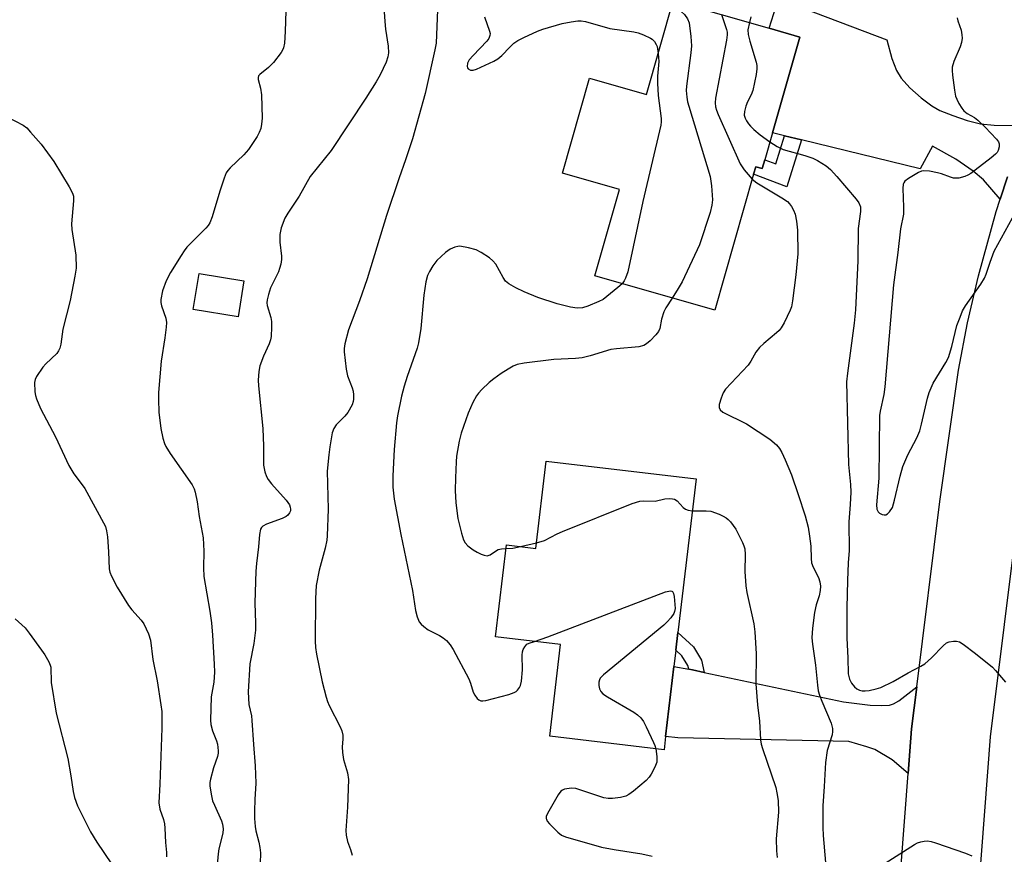
# Model space of a CAD drawing. Units: inches. Extents: x 1285765 to 1291765, y 537450 to 541450.
# Drawn here: x 1289729 to 1289978, y 538951 to 539162 of the extents above; entities that cross this region are included whole.
import ezdxf

# ---------------------------------------------------------------- set-up
doc = ezdxf.new("R2010")
doc.units = ezdxf.units.IN
doc.header["$MEASUREMENT"] = 0
for name, color, linetype in [('BLDG-Footprint', 5, 'Continuous'), ('TRANS-Driveway', 251, 'Continuous'), ('TRANS-Non Street Sidewalk', 7, 'Continuous'), ('TRANS-Road', 130, 'Continuous'), ('Undefined', 1, 'Continuous')]:
    doc.layers.add(name, color=color, linetype=linetype)

msp = doc.modelspace()

# ---------------------------------------------------------------- linework, layer by layer
at = {"layer": 'BLDG-Footprint'}
for points, elevation in [([(1289926.22, 539157.2), (1289919.28, 539132.97), (1289917.33, 539126.16), (1289916.7, 539123.95), (1289915.04, 539124.43), (1289914.49, 539122.51), (1289904.66, 539088.13), (1289874.3, 539096.82), (1289880.56, 539118.7), (1289866.16, 539122.83), (1289873.02, 539146.78), (1289887.41, 539142.66), (1289894.19, 539166.36), (1289918.44, 539159.42)], 460.14), ([(1289785.6, 539095.53), (1289784.1, 539086.45), (1289772.76, 539088.33), (1289774.26, 539097.41)], 465.36), ([(1289899.98, 539045.5), (1289895.36, 539006.65), (1289894.83, 539002.19), (1289894.34, 538998.01), (1289892.24, 538980.38), (1289891.84, 538976.97), (1289862.93, 538980.4), (1289865.69, 539003.62), (1289849.24, 539005.58), (1289852, 539028.78), (1289859.4, 539027.91), (1289862.02, 539050)], 458.89)]:
    msp.add_lwpolyline(points, close=True, dxfattribs=dict(at, elevation=elevation))
at = {"layer": 'TRANS-Driveway'}
msp.add_lwpolyline([(1289978.69, 539121.86), (1289976.85, 539116.24), (1289972.64, 539121.12), (1289970.03, 539123.27), (1289965.65, 539126.3), (1289959.78, 539129.61), (1289956.66, 539123.92), (1289926.62, 539131.19), (1289922.32, 539132.23), (1289919.28, 539132.96), (1289926.22, 539157.2), (1289918.44, 539159.42), (1289920.77, 539166.96), (1289948.22, 539156.53), (1289949.48, 539151.75), (1289950.61, 539148.75), (1289951.86, 539146.81), (1289954.02, 539144.4), (1289956.87, 539141.81), (1289959.54, 539139.81), (1289961.62, 539138.67), (1289964.85, 539137.34), (1289968.55, 539136.11), (1289971.87, 539135.25), (1289975.3, 539134.89), (1289983.57, 539134.81)], dxfattribs=at)
msp.add_lwpolyline([(1289898.09, 538997.35), (1289899.02, 538997.18), (1289901.97, 538996.57), (1289937.2, 538989.15), (1289944, 538988.31), (1289946.79, 538988.19), (1289948.84, 538988.28), (1289949.89, 538988.6), (1289951.24, 538989.37), (1289955.76, 538992.95), (1289954.43, 538982.25), (1289953.57, 538970.97), (1289949.57, 538974.45), (1289945.12, 538977.03), (1289943.12, 538977.78), (1289938.61, 538979.05), (1289895.35, 538980.01), (1289892.24, 538980.38), (1289894.34, 538998.01)], close=True, dxfattribs=at)
at = {"layer": 'TRANS-Non Street Sidewalk'}
for points in [[(1289926.62, 539131.19), (1289922.9, 539119.35), (1289914.49, 539122.51), (1289915.04, 539124.43), (1289916.7, 539123.95), (1289917.33, 539126.15), (1289920.09, 539125.12), (1289922.32, 539132.23)], [(1289901.97, 538996.57), (1289899.02, 538997.18), (1289898.09, 538997.35), (1289897.9, 538998.3), (1289896.38, 539000.76), (1289894.83, 539002.19), (1289895.36, 539006.65), (1289899.28, 539002.99), (1289901.32, 538999.66)]]:
    msp.add_lwpolyline(points, close=True, dxfattribs=at)
at = {"layer": 'TRANS-Road'}
msp.add_lwpolyline([(1289981.4, 539037.1), (1289974.34, 538980.26), (1289969.89, 538921.68), (1289969.14, 538915.14), (1289949.27, 538917.42), (1289949.98, 538923.58), (1289953.57, 538970.97), (1289954.43, 538982.25), (1289955.76, 538992.95), (1289961.58, 539039.75), (1289966.31, 539072.99), (1289968.63, 539084.96), (1289971.37, 539096.84), (1289975.83, 539113.08), (1289976.85, 539116.24), (1289978.69, 539121.86)], dxfattribs=at)
at = {"layer": 'Undefined'}
msp.add_line((1289855.54, 539028.36, 458), (1289859.57, 539029.34, 458), dxfattribs=at)
for points, elevation in [([(1289796.31, 539166.46), (1289796.03, 539158.61), (1289795.81, 539155.66), (1289795.62, 539154.52), (1289795.46, 539154.05), (1289795.04, 539153.31), (1289793.06, 539150.77), (1289791.84, 539149.53), (1289789.6, 539147.76), (1289789.29, 539147.37), (1289789.17, 539146.96), (1289789.23, 539146.47), (1289789.8, 539144.28), (1289790.02, 539142.56), (1289790.16, 539136.67), (1289790.06, 539135.19), (1289789.83, 539134.08), (1289789.44, 539133.03), (1289788.94, 539132.03), (1289786.73, 539128.75), (1289785.53, 539127.45), (1289782.12, 539124.13), (1289781.54, 539123.47), (1289781.13, 539122.86), (1289780.57, 539121.55), (1289779.48, 539118.24), (1289777.58, 539111.72), (1289776.94, 539110.21), (1289776.53, 539109.54), (1289775.99, 539108.9), (1289773.15, 539106.14), (1289771.19, 539104.09), (1289770.49, 539103.19), (1289769.7, 539101.98), (1289767.04, 539097.7), (1289765.9, 539095.53), (1289764.98, 539093.01), (1289764.6, 539090.86), (1289764.58, 539090.06), (1289764.73, 539089.22), (1289765.82, 539086.15), (1289765.99, 539085), (1289765.93, 539083.83), (1289765.62, 539081.17), (1289764.64, 539075.28), (1289763.99, 539067.29), (1289763.95, 539065.57), (1289764.07, 539062.33), (1289764.54, 539058.24), (1289765.1, 539055.75), (1289765.53, 539054.43), (1289765.87, 539053.67), (1289766.97, 539051.94), (1289772.48, 539043.98), (1289773.03, 539042.97), (1289773.29, 539042.17), (1289773.75, 539039.65), (1289774.23, 539036), (1289775.24, 539030.58), (1289775.47, 539027.22), (1289775.33, 539023.04), (1289775.46, 539020.82), (1289776.97, 539012.04), (1289777.37, 539009.11), (1289777.68, 539005.94), (1289778.08, 538998.66), (1289778.11, 538996.65), (1289777.95, 538994.06), (1289777.32, 538990.37), (1289777.13, 538984.52), (1289777.26, 538983.41), (1289777.65, 538981.77), (1289778.66, 538979.22), (1289778.9, 538978.43), (1289779.09, 538976.72), (1289779.06, 538976.15), (1289778.87, 538975.3), (1289777.92, 538972.47), (1289777.12, 538969.6), (1289776.97, 538968.74), (1289776.95, 538967.87), (1289777.27, 538965.81), (1289777.68, 538964.08), (1289778.11, 538962.99), (1289779.95, 538958.99), (1289780.21, 538958.15), (1289780.35, 538957), (1289780.24, 538955.88), (1289779.28, 538951.99), (1289779.05, 538950.66), (1289778.67, 538946.11)], 466), ([(1289820.69, 539168.57), (1289821.2, 539161.13), (1289821.43, 539159.16), (1289822.1, 539154.9), (1289822.17, 539153.24), (1289822, 539152.18), (1289821.56, 539150.86), (1289820.05, 539147.63), (1289819.05, 539145.85), (1289816.42, 539141.74), (1289807.66, 539128.54), (1289802.37, 539121.95), (1289799.53, 539117), (1289796.68, 539112.69), (1289795.94, 539111.43), (1289795.01, 539108.97), (1289794.64, 539107.29), (1289794.64, 539105.31), (1289795.12, 539101.8), (1289795.08, 539100.94), (1289794.89, 539099.8), (1289794.61, 539098.68), (1289794.31, 539097.88), (1289792.35, 539093.78), (1289791.8, 539092.08), (1289791.48, 539090.73), (1289791.4, 539090), (1289791.44, 539089.37), (1289792.36, 539086.31), (1289792.54, 539085.26), (1289792.57, 539083.81), (1289792.47, 539081.48), (1289792.33, 539080.65), (1289792, 539079.6), (1289790.53, 539076.5), (1289789.65, 539074.05), (1289789.38, 539072.67), (1289789.22, 539070.43), (1289789.27, 539069.02), (1289790.38, 539058.24), (1289790.51, 539053.76), (1289790.51, 539048.93), (1289790.9, 539047.23), (1289791.3, 539046.11), (1289791.68, 539045.33), (1289792.55, 539044.2), (1289796.29, 539040.13), (1289797.1, 539038.89), (1289797.31, 539038.37), (1289797.38, 539037.87), (1289797.33, 539037.38), (1289797.14, 539036.92), (1289796.68, 539036.31), (1289796.26, 539035.98), (1289795.22, 539035.47), (1289791.33, 539034.06), (1289790.36, 539033.52), (1289790.05, 539033.2), (1289789.82, 539032.78), (1289789.55, 539031.46), (1289789.29, 539028.33), (1289788.76, 539024.09), (1289788.63, 539022.15), (1289788.35, 539014.17), (1289788.52, 539008.98), (1289788.48, 539007.27), (1289788.08, 539003.85), (1289787.08, 538998.76), (1289786.64, 538991.66), (1289786.79, 538988.46), (1289787.47, 538985.58), (1289787.63, 538984.39), (1289788, 538978.31), (1289788.43, 538972.91), (1289788.62, 538968.53), (1289788.35, 538964.4), (1289788.26, 538961.58), (1289788.26, 538959.61), (1289788.42, 538957.61), (1289788.62, 538956.47), (1289789.37, 538953.61), (1289789.62, 538952.25), (1289789.74, 538950.92), (1289789.71, 538948.2)], 464), ([(1289834.66, 539166.22), (1289834.19, 539155.68), (1289833.88, 539153.95), (1289831.42, 539142.9), (1289828.26, 539131.48), (1289826.49, 539126.16), (1289824.83, 539121.62), (1289821.69, 539112.08), (1289816.8, 539096.09), (1289814.83, 539090.53), (1289812.04, 539083.21), (1289811.12, 539079.6), (1289810.92, 539078.48), (1289810.9, 539077.62), (1289811.42, 539073.26), (1289811.78, 539071.55), (1289812.96, 539068.5), (1289813.21, 539067.65), (1289813.33, 539066.78), (1289813.34, 539065.61), (1289813.25, 539065.05), (1289812.97, 539064.25), (1289811.85, 539062.27), (1289811.12, 539061.38), (1289808.92, 539059.12), (1289808.3, 539058.19), (1289807.94, 539057.1), (1289807.32, 539053.62), (1289807.04, 539051.57), (1289806.67, 539047.42), (1289806.87, 539037.83), (1289806.63, 539031.13), (1289806.52, 539029.98), (1289806.14, 539027.95), (1289804.58, 539022.45), (1289803.89, 539018.54), (1289803.68, 539015.21), (1289803.57, 539004.44), (1289803.65, 539002.83), (1289803.92, 539001.19), (1289805.34, 538994.16), (1289806.37, 538990.3), (1289806.71, 538989.21), (1289807.14, 538988.17), (1289809.97, 538982.78), (1289810.33, 538981.76), (1289810.58, 538980.71), (1289810.63, 538979.71), (1289810.4, 538977.74), (1289810.49, 538976.3), (1289810.79, 538974.57), (1289811.8, 538971.13), (1289812.02, 538969.47), (1289811.77, 538962.45), (1289811.4, 538956.59), (1289811.42, 538955.43), (1289811.78, 538953.81), (1289812.56, 538951.79), (1289812.99, 538950.38)], 462), ([(1289893.93, 539165.44), (1289895.47, 539164.26), (1289896.99, 539162.91), (1289897.8, 539161.83), (1289898.18, 539160.81), (1289898.62, 539157.31), (1289898.78, 539154.98), (1289898.63, 539153.23), (1289897.51, 539144.81), (1289897.45, 539143.65), (1289897.58, 539141.97), (1289897.77, 539140.84), (1289898.09, 539139.69), (1289903.51, 539121.96), (1289903.84, 539119.61), (1289904.12, 539116.07), (1289903.97, 539114.7), (1289903.53, 539112.81), (1289900.81, 539104.66), (1289896.4, 539095.33), (1289895.41, 539093.63), (1289893.87, 539091.22)], 458), ([(1289846.44, 539162.35), (1289847.73, 539158.67), (1289847.83, 539158.12), (1289847.82, 539157.59), (1289847.56, 539156.86), (1289847.06, 539156.18), (1289843.56, 539152.55), (1289842.59, 539151.42), (1289842.16, 539150.62), (1289842.02, 539149.76), (1289842.1, 539149.42), (1289842.32, 539149.13), (1289842.87, 539148.83), (1289843.61, 539148.85), (1289844.42, 539149.11), (1289848.77, 539151.11), (1289849.81, 539151.67), (1289850.86, 539152.54), (1289852.83, 539154.67), (1289853.83, 539155.63), (1289854.87, 539156.34), (1289856.42, 539157.13), (1289859.82, 539158.72), (1289861.17, 539159.21), (1289866.11, 539160.62), (1289868.33, 539161.07), (1289870.01, 539161.32), (1289870.86, 539161.31), (1289871.98, 539161.16), (1289878.11, 539159.4), (1289884.17, 539158.52), (1289885.29, 539158.27), (1289886.62, 539157.79), (1289888.4, 539156.95), (1289888.85, 539156.64), (1289889.43, 539156.05), (1289889.88, 539155.36), (1289890.09, 539154.84), (1289890.39, 539153.08)], 460), ([(1289906.4, 539162.87), (1289907.66, 539159.15), (1289907.81, 539158.48), (1289907.85, 539157.79), (1289907.67, 539156.42), (1289904.84, 539141.74), (1289904.75, 539140.59), (1289904.86, 539139.56), (1289905.09, 539138.75), (1289905.54, 539137.65), (1289911.14, 539125.12), (1289912.09, 539123.67), (1289914.14, 539121.28)], 456), ([(1289913.76, 539162.29), (1289913.44, 539160.86)], 454), ([(1289965.96, 539162.1), (1289966.16, 539161.32), (1289966.99, 539158.95), (1289967.18, 539157.8), (1289967.22, 539156.93), (1289967.07, 539155.81), (1289966.77, 539154.71), (1289965.14, 539151.01), (1289964.76, 539149.61), (1289964.7, 539148.78), (1289964.78, 539147.59), (1289965.29, 539143.75), (1289965.56, 539142.29), (1289965.86, 539141.48), (1289966.4, 539140.44), (1289967.16, 539139.2), (1289967.69, 539138.52), (1289968.52, 539137.85), (1289970.36, 539136.89), (1289971.23, 539136.21), (1289973.08, 539134.41), (1289975.95, 539131.37), (1289976.42, 539130.67), (1289976.58, 539130.19), (1289976.59, 539129.45), (1289976.34, 539128.48), (1289976.07, 539128.03), (1289975.69, 539127.62), (1289974.57, 539126.68), (1289969.45, 539122.73), (1289968.72, 539122.26), (1289967.96, 539121.93), (1289966.38, 539121.56), (1289965.58, 539121.49), (1289965.05, 539121.54), (1289964.26, 539121.74), (1289962.02, 539122.59), (1289960.99, 539122.89), (1289958.96, 539123.28), (1289957.53, 539123.39), (1289956.98, 539123.28), (1289956.2, 539122.95), (1289953.65, 539121.46), (1289952.78, 539120.75), (1289952.5, 539120.37), (1289952.35, 539119.99), (1289952.23, 539118.88), (1289952.41, 539114.15), (1289952.37, 539112.43), (1289951.68, 539108.73), (1289951.01, 539102.73), (1289949.86, 539094.54), (1289947.71, 539068.78), (1289947.43, 539066.85), (1289946.52, 539062.61), (1289946.36, 539061.5), (1289946.21, 539045.67), (1289945.6, 539038.95), (1289945.7, 539037.83), (1289946.03, 539037.13), (1289946.38, 539036.82), (1289947.02, 539036.51), (1289947.48, 539036.41), (1289947.92, 539036.43), (1289948.33, 539036.64), (1289948.87, 539037.16), (1289949.59, 539038.29), (1289950.17, 539040.13), (1289951.53, 539046.16), (1289952.27, 539048.66), (1289953.47, 539051.56), (1289955.78, 539055.87), (1289956.53, 539057.65), (1289956.99, 539059.35), (1289958.45, 539065.91), (1289958.88, 539067.37), (1289959.9, 539069.69), (1289963.09, 539074.94), (1289963.77, 539076.22), (1289964.62, 539078.98), (1289965.93, 539084.23), (1289966.7, 539086.4), (1289967.37, 539088), (1289968.1, 539089.24), (1289971.94, 539094.73), (1289972.86, 539096.22), (1289973.32, 539097.28), (1289974.3, 539100.3), (1289975.38, 539103.06), (1289980.89, 539113.19)], 452), ([(1289913.44, 539160.86), (1289913.08, 539159.02), (1289913.09, 539157.84), (1289913.51, 539156.16), (1289915.13, 539150.88), (1289915.3, 539150.04), (1289915.32, 539149.19), (1289915.11, 539147.75), (1289914.28, 539143.73), (1289913.91, 539142.63), (1289912.97, 539140.84), (1289912.52, 539139.76), (1289912.16, 539138.35), (1289912.15, 539137.48), (1289912.38, 539136.73), (1289912.74, 539136), (1289913.17, 539135.3), (1289913.69, 539134.64), (1289914.56, 539133.82), (1289916.17, 539132.49), (1289918.64, 539130.73)], 454), ([(1289890.39, 539153.08), (1289890.49, 539151.02), (1289890.16, 539147.3), (1289890.16, 539145.58), (1289890.37, 539142.43), (1289891.09, 539136.65), (1289891.14, 539135.79), (1289891.07, 539134.92), (1289886.51, 539115.6), (1289882.71, 539097.84), (1289882.13, 539096.24), (1289881.74, 539095.53), (1289881.22, 539094.84)], 460), ([(1289725.9, 539136.98), (1289729.75, 539134.94), (1289730.65, 539134.23), (1289731.64, 539133.19), (1289734.3, 539130.12), (1289737.55, 539125.78), (1289741.39, 539119.35), (1289742.23, 539117.77), (1289742.46, 539116.95), (1289742.5, 539115.78), (1289741.96, 539109.97), (1289742.1, 539108.51), (1289743.06, 539102.07), (1289743.15, 539098.8), (1289742.86, 539096.74), (1289741.6, 539090.61), (1289739.77, 539083.38), (1289739.27, 539079.58), (1289739.01, 539078.5), (1289738.72, 539077.83), (1289738.25, 539077.18), (1289735.52, 539074.61), (1289734.74, 539073.76), (1289733.13, 539071.4), (1289732.76, 539070.65), (1289732.6, 539069.83), (1289732.72, 539067.48), (1289732.86, 539066.61), (1289733.1, 539065.75), (1289734.13, 539063.26), (1289737.89, 539056.08), (1289741.29, 539048.88), (1289742.61, 539046.76), (1289744.7, 539043.99), (1289745.33, 539043.02), (1289750.54, 539033.41), (1289750.87, 539032.32), (1289751.05, 539030.87), (1289751.32, 539027.06), (1289751.48, 539022.72), (1289751.65, 539021.89), (1289752.08, 539020.86), (1289753.53, 539018.09), (1289756.39, 539013.47), (1289757.25, 539012.36), (1289759.58, 539009.8), (1289760.25, 539008.88), (1289761.45, 539006.31), (1289761.98, 539004.7), (1289762.54, 538999.78), (1289763.66, 538994.41), (1289764.6, 538988.38), (1289764.8, 538986.66), (1289764.82, 538982.42), (1289764.35, 538968.34), (1289764.08, 538963.55), (1289764.28, 538962.02), (1289765.23, 538959.37), (1289765.51, 538958.3), (1289765.61, 538957.19), (1289765.72, 538953.52), (1289766.03, 538951.06), (1289766.01, 538949.91)], 468), ([(1289918.64, 539130.73), (1289920.44, 539129.54), (1289921.97, 539128.81), (1289927.49, 539127.28), (1289929.46, 539126.62), (1289930.7, 539125.97), (1289932.85, 539124.62), (1289933.95, 539123.69), (1289935.58, 539121.95), (1289940.45, 539116.22), (1289941.12, 539115.26), (1289941.5, 539114.24), (1289941.5, 539113.11), (1289940.93, 539108.76), (1289940.86, 539100.62), (1289940.25, 539088.23), (1289939.9, 539084.86), (1289938.21, 539072.24), (1289938.03, 539070), (1289938.54, 539049.15), (1289938.97, 539044.05), (1289939.05, 539042.1), (1289938.92, 539039), (1289938.61, 539034.61), (1289938.63, 539027.42), (1289938.42, 539024.27), (1289938.27, 539019.79), (1289938.11, 539012.86), (1289938.06, 539005.18), (1289938.31, 539000.23), (1289938.42, 538996.16), (1289938.73, 538994.82), (1289939.28, 538993.83), (1289940, 538992.95), (1289940.63, 538992.4), (1289941.24, 538992.08), (1289941.92, 538991.91), (1289942.69, 538991.89), (1289943.76, 538992.01), (1289945.51, 538992.4), (1289946.64, 538992.76), (1289949.8, 538994.23), (1289953.55, 538996.47), (1289956.81, 538998.17), (1289957.77, 538998.75), (1289959.48, 539000.23), (1289962.45, 539003.29), (1289963.28, 539004), (1289963.99, 539004.3), (1289965.03, 539004.46), (1289965.81, 539004.45), (1289966.57, 539004.25), (1289967.52, 539003.67), (1289970.61, 539001.33), (1289974.92, 538997.88), (1289975.72, 538997.04), (1289978.17, 538994.1)], 454), ([(1289914.14, 539121.28), (1289915.33, 539120.37), (1289921.66, 539116.56), (1289923.03, 539115.64), (1289923.61, 539115.07), (1289924.06, 539114.39), (1289924.58, 539113.42), (1289924.99, 539112.4), (1289925.32, 539110.69), (1289925.56, 539108.36), (1289925.7, 539102.38), (1289925.18, 539097.08), (1289924.32, 539090.47), (1289924.06, 539089.02), (1289923.78, 539088.18), (1289922.23, 539084.96), (1289921.49, 539083.67), (1289920.93, 539083), (1289920.28, 539082.4), (1289917.06, 539079.71), (1289915.98, 539078.7), (1289915.09, 539077.55), (1289913.76, 539075.22), (1289913.11, 539074.24), (1289907.39, 539068.18), (1289906.8, 539067.23), (1289906.28, 539065.92), (1289905.82, 539064.32), (1289905.8, 539063.56), (1289906.08, 539062.94), (1289906.72, 539062.34), (1289912.7, 539059.38), (1289918.57, 539055.57), (1289920.27, 539054.09), (1289921.01, 539053.15), (1289921.65, 539052.14), (1289922.52, 539050.28), (1289924.09, 539046.48), (1289925.79, 539041.56), (1289927.51, 539036.13), (1289928.3, 539033.25), (1289928.67, 539031.01), (1289928.97, 539028.47), (1289929.06, 539025.37), (1289929.18, 539024.27), (1289929.59, 539023.14), (1289930.95, 539020.56), (1289931.27, 539019.47), (1289931.41, 539018.34), (1289931.35, 539017.23), (1289931.04, 539015.89), (1289930.33, 539013.68), (1289929.92, 539011.71), (1289929.37, 539007.71), (1289929.24, 539005.3), (1289929.4, 539003.69), (1289930.17, 538998.35), (1289930.64, 538993.33), (1289930.86, 538991.9), (1289931.15, 538990.83), (1289931.74, 538989.26), (1289934.08, 538983.69), (1289934.43, 538982.36), (1289934.45, 538981.6), (1289934.34, 538980.81), (1289933.11, 538976.84), (1289932.64, 538973.74), (1289932.36, 538967.74), (1289931.98, 538962.84), (1289931.98, 538957.31), (1289932.06, 538955.3), (1289932.69, 538948.53)], 456), ([(1289881.22, 539094.84), (1289880.15, 539093.86), (1289877.39, 539091.57), (1289876.43, 539090.86), (1289875.39, 539090.3), (1289872.6, 539089.19), (1289871.19, 539088.74), (1289869.84, 539088.66), (1289868.16, 539088.94), (1289864.8, 539089.77), (1289859.89, 539091.37), (1289856.43, 539092.81), (1289854.34, 539093.81), (1289852.63, 539094.82), (1289851.77, 539095.52), (1289851.12, 539096.44), (1289849.29, 539099.77), (1289848.54, 539100.64), (1289847.68, 539101.38), (1289845.56, 539102.76), (1289844.33, 539103.41), (1289842.43, 539103.94), (1289840.22, 539104.29), (1289839.69, 539104.27), (1289838.92, 539104.1), (1289837.71, 539103.6), (1289836.55, 539102.71), (1289834.41, 539100.67), (1289833.35, 539099.35), (1289832.5, 539097.92), (1289832.06, 539096.91), (1289831.6, 539095.32), (1289831.1, 539091.95), (1289830.32, 539083.55), (1289829.76, 539079.92), (1289829.39, 539078.55), (1289826.85, 539071.41), (1289826.1, 539068.94), (1289825.43, 539066.44), (1289824.41, 539061.46), (1289824.17, 539059.7), (1289823.58, 539052.95), (1289823.23, 539046.26), (1289823.28, 539043.43), (1289823.59, 539040.34), (1289825.27, 539031.4), (1289828.21, 539017.26), (1289829.01, 539012.24), (1289829.39, 539010.58), (1289829.91, 539009.38), (1289830.43, 539008.73), (1289831.06, 539008.16), (1289832.22, 539007.33), (1289835.05, 539005.92), (1289836.02, 539005.34), (1289836.86, 539004.6), (1289837.78, 539003.54), (1289838.53, 539002.35), (1289842.46, 538994.93), (1289842.92, 538993.86), (1289843.61, 538991.6), (1289843.95, 538990.81), (1289844.62, 538989.95), (1289845.02, 538989.61), (1289845.47, 538989.4), (1289845.98, 538989.35), (1289846.81, 538989.47), (1289852.57, 538991.01), (1289853.95, 538991.47), (1289854.44, 538991.75), (1289854.82, 538992.1), (1289855.29, 538992.73), (1289855.52, 538993.21), (1289855.79, 538994.31), (1289856.03, 538997.25), (1289855.97, 539000.95), (1289856.07, 539001.78), (1289856.23, 539002.32), (1289856.6, 539003.06), (1289857.12, 539003.66), (1289857.77, 539003.99), (1289859.12, 539004.4)], 460), ([(1289893.87, 539091.22), (1289892.28, 539088.74), (1289891.77, 539087.72), (1289891.23, 539085.86), (1289890.8, 539083.55), (1289890.47, 539082.77), (1289889.76, 539081.88), (1289888.31, 539080.42), (1289887.45, 539079.64), (1289886.74, 539079.19), (1289885.5, 539078.9), (1289879.81, 539078.39), (1289878.39, 539078.2), (1289873.16, 539076.59), (1289871.17, 539076.11), (1289869.43, 539075.95), (1289864, 539075.68), (1289856.44, 539074.71), (1289854.72, 539074.4), (1289853.66, 539073.96), (1289852.4, 539073.24), (1289850.67, 539072.14), (1289848.78, 539070.8), (1289847.65, 539069.88), (1289845.73, 539068.05), (1289844.91, 539067.19), (1289844.39, 539066.51), (1289843.49, 539064.81), (1289842.33, 539062.08), (1289840.52, 539057.07), (1289840.02, 539055.06), (1289839.39, 539051.23), (1289839.24, 539049.78), (1289839.06, 539045.73), (1289839.03, 539042.56), (1289839.19, 539039.41), (1289839.73, 539035.48), (1289840.61, 539031.73), (1289841.16, 539030.05), (1289841.56, 539029.36), (1289842.23, 539028.53), (1289843.56, 539027.51), (1289844.55, 539026.94), (1289845.58, 539026.47), (1289846.36, 539026.2), (1289847.13, 539026.07), (1289847.87, 539026.26), (1289849.43, 539027.35), (1289849.9, 539027.6), (1289850.71, 539027.8), (1289851.89, 539027.88)], 458), ([(1289859.57, 539029.34), (1289861.62, 539029.93), (1289864.81, 539031.58), (1289866.16, 539032.19), (1289883.81, 539039.23), (1289885.75, 539039.89), (1289886.58, 539039.98), (1289889.59, 539039.89), (1289892.01, 539040.43), (1289893.16, 539040.5), (1289894, 539040.46), (1289894.53, 539040.33), (1289895.17, 539039.95), (1289896.68, 539038.27), (1289897.25, 539037.82), (1289897.98, 539037.56), (1289899.02, 539037.41)], 458), ([(1289899.02, 539037.41), (1289902.52, 539037.43), (1289903.64, 539037.3), (1289905.8, 539036.54), (1289906.84, 539036.07), (1289907.52, 539035.66), (1289908.06, 539035.21), (1289908.63, 539034.6), (1289909.97, 539032.8), (1289911.69, 539029.41), (1289912.03, 539028.6), (1289912.26, 539027.77), (1289912.4, 539026.35), (1289912.29, 539022.11), (1289912.51, 539018.45), (1289912.81, 539016.75), (1289914.54, 539008.81), (1289914.78, 539006.78), (1289915.16, 539001.25), (1289915.07, 538993.64), (1289915.48, 538988.36), (1289915.97, 538984.19), (1289916.25, 538979.49), (1289916.44, 538978.41), (1289916.76, 538977.3), (1289920.08, 538967.45), (1289920.41, 538966.07), (1289920.72, 538964.13), (1289920.76, 538961.25), (1289920.22, 538954.45), (1289920.28, 538951.48), (1289920.43, 538949.73)], 458), ([(1289851.89, 539027.88), (1289853.6, 539027.98), (1289855.54, 539028.36)], 458), ([(1289859.12, 539004.4), (1289862.43, 539005.59), (1289892.21, 539016.9), (1289893.45, 539017.21), (1289893.83, 539017.14), (1289893.96, 539017.03), (1289894.22, 539016.48), (1289894.38, 539015.77), (1289894.61, 539013.76), (1289894.62, 539012.7), (1289894.51, 539011.92), (1289894.33, 539011.44), (1289893.58, 539010.34), (1289892.67, 539009.32), (1289891.77, 539008.53), (1289876.51, 538995.97), (1289875.73, 538995.13), (1289875.49, 538994.64), (1289875.39, 538994.1), (1289875.37, 538993.24), (1289875.5, 538992.4), (1289875.84, 538991.73), (1289876.35, 538991.18), (1289877.55, 538990.36), (1289884.17, 538986.51), (1289885.14, 538985.85), (1289885.97, 538985.06), (1289886.64, 538984.12), (1289887.31, 538982.83), (1289889.22, 538978.86), (1289889.55, 538978.05), (1289889.78, 538977.21)], 460), ([(1289727.69, 539010.14), (1289730.22, 539007.85), (1289731.31, 539006.48), (1289734.39, 539002.21), (1289735.21, 539000.99), (1289736.25, 538999.22), (1289736.61, 538998.43), (1289736.75, 538997.88), (1289736.81, 538994.01), (1289738.13, 538986.28), (1289741.04, 538974.78), (1289741.83, 538970.41), (1289742.36, 538966.45), (1289742.7, 538964.92), (1289743.53, 538962.85), (1289746.82, 538956.28), (1289748.41, 538953.62), (1289752.1, 538948.15)], 470), ([(1289889.78, 538977.21), (1289890.04, 538975.27), (1289890.02, 538973.89), (1289889.54, 538972.57), (1289888.59, 538970.81), (1289888.11, 538970.1), (1289887.29, 538969.26), (1289884.1, 538966.55), (1289882.93, 538965.65), (1289882.17, 538965.27), (1289880.8, 538964.95), (1289878.82, 538964.7), (1289877.7, 538964.71), (1289876.61, 538964.87), (1289875.58, 538965.15), (1289869.55, 538967.17), (1289868.41, 538967.28), (1289866.68, 538967.02), (1289866.16, 538966.82), (1289865.72, 538966.52), (1289865.03, 538965.61), (1289862.37, 538960.91), (1289862.06, 538960.15), (1289862.02, 538959.66), (1289862.08, 538959.42), (1289862.32, 538958.97), (1289862.86, 538958.31), (1289864.97, 538956.17), (1289865.89, 538955.44), (1289866.95, 538954.97), (1289876.06, 538952.35), (1289879.19, 538951.74), (1289886.2, 538950.69), (1289888.8, 538950.09)], 460), ([(1289947.78, 538948.31), (1289955.19, 538953.06), (1289955.97, 538953.48), (1289956.79, 538953.76), (1289957.65, 538953.92), (1289958.51, 538953.94), (1289959.37, 538953.78), (1289960.5, 538953.43), (1289968.09, 538950.87), (1289969.72, 538950.21)], 456)]:
    msp.add_lwpolyline(points, dxfattribs=dict(at, elevation=elevation))

doc.saveas('drawing.dxf')
